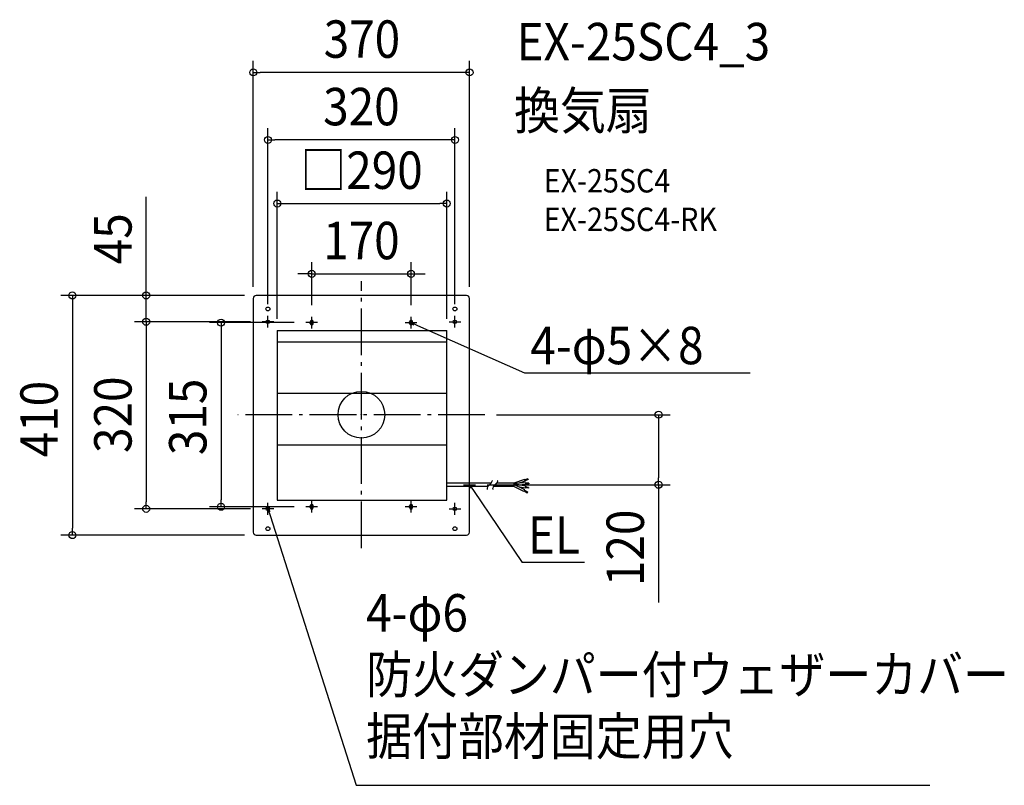
# Model space of a CAD drawing. Extents: x -585 to 1100, y -634 to 676.
import ezdxf
from ezdxf.enums import TextEntityAlignment as Align

# ---------------------------------------------------------------- set-up
doc = ezdxf.new("R2010")
doc.units = 0
doc.header["$LTSCALE"] = 20
doc.header["$PDMODE"] = 3
doc.header["$PDSIZE"] = -2
doc.linetypes.add('DASHDOT', pattern=[5.5, 4, -0.6, 0.3, -0.6])
for name, color, linetype in [('ARRANGE', 1, 'CONTINUOUS'), ('BASIS', 6, 'DASHDOT'), ('DETAIL', 5, 'CONTINUOUS'), ('ETC', 61, 'CONTINUOUS'), ('FIX', 11, 'CONTINUOUS'), ('NOTE', 4, 'CONTINUOUS'), ('OUTLINE', 3, 'CONTINUOUS'), ('SIZE', 30, 'CONTINUOUS')]:
    doc.layers.add(name, color=color, linetype=linetype)
doc.styles.get("Standard").update_dxf_attribs({"font": 'SIMPLEX.shx', "width": 0.9, "height": 64, "bigfont": 'BIGFONT.shx'})

msp = doc.modelspace()

# ---------------------------------------------------------------- linework, layer by layer
at = {"layer": 'ARRANGE', "color": 1, "linetype": 'CONTINUOUS'}
msp.add_circle((0, 0), 40, dxfattribs=at)
msp.add_point((0, 0), dxfattribs=at)
at = {"layer": 'BASIS', "color": 6, "linetype": 'DASHDOT'}
for p, q in [((0, -228.3), (0, 228.3)), ((-75, 157.5), (-95, 157.5)), ((-85, 147.5), (-85, 167.5)), ((75, 157.5), (95, 157.5)), ((85, 147.5), (85, 167.5)), ((211.4, 0), (-211.4, 0)), ((-85, -167.5), (-85, -147.5)), ((85, -167.5), (85, -147.5)), ((-75, -157.5), (-95, -157.5)), ((95, -157.5), (75, -157.5))]:
    msp.add_line(p, q, dxfattribs=at)
at = {"layer": 'DETAIL', "color": 5, "linetype": 'CONTINUOUS'}
for p, q in [((180, 204), (-180, 204)), ((-185, 199), (-185, -201)), ((185, -117), (185, 199)), ((-87.5, 156), (-87.5, 159)), ((-82.5, 156), (-82.5, 159)), ((82.5, 156), (82.5, 159)), ((87.5, 156), (87.5, 159)), ((-143.9, 143.9), (-143.9, -146)), ((-143.9, 143.9), (146, 143.9)), ((146, -146), (146, 143.9)), ((-143.9, 124.6), (146, 124.6)), ((-143.9, 36.6), (146, 36.6)), ((-143.9, -51.4), (146, -51.4)), ((222, -117), (146, -117)), ((221.6, -117.4), (219.8, -119.2)), ((222.3, -116.6), (221.6, -117.4)), ((221.6, -117.4), (221.6, -117.4)), ((222.9, -115.6), (222.3, -116.6)), ((223.4, -114.5), (222.9, -115.6)), ((223.8, -113.1), (223.4, -114.5)), ((223.8, -112.3), (223.8, -112.7)), ((223.8, -112.7), (223.8, -113.1)), ((223.8, -113.1), (223.8, -113.1)), ((230.9, -117.4), (229.2, -119.2)), ((231.7, -116.6), (230.9, -117.4)), ((230.9, -117.4), (230.9, -117.4)), ((260.7, -117), (231.3, -117)), ((232.3, -115.6), (231.7, -116.6)), ((232.8, -114.5), (232.3, -115.6)), ((233.1, -113.1), (232.8, -114.5)), ((233.2, -112.7), (233.1, -113.1)), ((233.1, -113.1), (233.1, -113.1)), ((233.2, -112.3), (233.2, -112.7)), ((279.3, -110.6), (260.7, -117)), ((280.9, -116.5), (260.7, -117.8)), ((260.7, -117), (260.7, -122.8)), ((280.3, -113.5), (269.3, -117.2)), ((279.3, -110.6), (280.3, -113.5)), ((284.9, -109.6), (279.6, -111.4)), ((285.4, -111.1), (280.1, -112.9)), ((280.9, -116.5), (281.1, -119.5)), ((286.5, -116.9), (281, -117.3)), ((284.9, -109.6), (285.4, -111.1)), ((286.5, -116.9), (286.6, -118.5)), ((216.4, -122.8), (146, -122.8)), ((185, -201), (185, -122.8)), ((215.4, -125.4), (215.3, -126.4)), ((215.3, -126.4), (215.4, -127.4)), ((215.9, -123.6), (215.4, -125.4)), ((215.4, -127.4), (215.4, -127.4)), ((215.4, -127.4), (215.4, -127.7)), ((215.4, -127.7), (215.5, -128.1)), ((216.8, -122.3), (215.9, -123.6)), ((215.9, -123.6), (215.9, -123.6)), ((218.1, -120.9), (216.8, -122.3)), ((219.8, -119.2), (218.1, -120.9)), ((218.1, -120.9), (218.1, -120.9)), ((224.7, -125.4), (224.6, -126.4)), ((224.6, -126.4), (224.7, -127.4)), ((225.3, -123.6), (224.7, -125.4)), ((224.7, -127.4), (224.7, -127.4)), ((224.7, -127.4), (224.8, -127.7)), ((224.8, -127.7), (224.8, -128.1)), ((226.1, -122.3), (225.3, -123.6)), ((225.3, -123.6), (225.3, -123.6)), ((260.7, -122.8), (225.7, -122.8)), ((227.4, -120.9), (226.1, -122.3)), ((229.2, -119.2), (227.4, -120.9)), ((227.4, -120.9), (227.4, -120.9)), ((280.8, -122.5), (260.7, -118.5)), ((279.5, -128.7), (260.7, -119.4)), ((278.2, -131.4), (260.7, -122.8)), ((280.2, -125.5), (268.1, -123.1)), ((281.1, -119.5), (269.5, -120.3)), ((279.5, -128.7), (278.1, -131.4)), ((283.5, -134.4), (278.4, -130.8)), ((284.1, -131.9), (279.1, -129.4)), ((280.8, -122.5), (280.2, -125.5)), ((285.8, -125.9), (280.3, -124.8)), ((286.1, -124.4), (280.6, -123.3)), ((286.6, -118.5), (281.1, -118.8)), ((284.1, -131.9), (283.4, -134.4)), ((286.1, -124.4), (285.8, -125.9)), ((-143.9, -146), (146, -146)), ((-87.5, -159), (-87.5, -156)), ((-82.5, -159), (-82.5, -156)), ((82.5, -159), (82.5, -156)), ((87.5, -159), (87.5, -156)), ((-180, -206), (180, -206))]:
    msp.add_line(p, q, dxfattribs=at)
for centre, radius in [((-160, 180.9), 3.29), ((160, 180.9), 3.29), ((-160, 159), 3), ((160, 159), 3), ((-160, -161), 3), ((160, -161), 3), ((-160, -195), 3.29), ((160, -195), 3.29)]:
    msp.add_circle(centre, radius, dxfattribs=at)
for centre, radius, start, end in [((-180, 199), 5, 90, 180), ((180, 199), 5, 0, 90), ((-85, 159), 2.5, 0, 180), ((-85, 156), 2.5, 180, 0), ((85, 159), 2.5, 0, 180), ((85, 156), 2.5, 180, 0), ((-85, -156), 2.5, 0, 180), ((-85, -159), 2.5, 180, 0), ((85, -156), 2.5, 0, 180), ((85, -159), 2.5, 180, 0), ((-180, -201), 5, 180, 270), ((180, -201), 5, 270, 0)]:
    msp.add_arc(centre, radius, start, end, dxfattribs=at)
at = {"layer": 'FIX', "color": 11, "linetype": 'CONTINUOUS'}
for centre, radius in [((-160, 159), 3), ((-85, 157.5), 2.5), ((85, 157.5), 2.5), ((160, 159), 3), ((-160, -161), 3), ((-85, -157.5), 2.5), ((85, -157.5), 2.5), ((160, -161), 3)]:
    msp.add_circle(centre, radius, dxfattribs=at)
at = {"layer": 'NOTE', "color": 4, "linetype": 'CONTINUOUS'}
for p, q in [((-160, 149), (-160, 169)), ((160, 149), (160, 169)), ((-150, 159), (-170, 159)), ((91.1, 156.5), (85, 157.5)), ((85, 157.5), (89.8, 153.6)), ((85, 157.5), (96, 152.6)), ((96, 152.6), (279.1, 71.4)), ((150, 159), (170, 159)), ((279.1, 71.4), (665, 71.4)), ((185, -129.9), (185, -109.9)), ((175, -119.9), (195, -119.9)), ((189.7, -124), (185, -119.9)), ((185, -119.9), (187, -125.7)), ((185, -119.9), (191.7, -129.8)), ((191.7, -129.8), (274.9, -252.9)), ((-160, -171), (-160, -151)), ((160, -171), (160, -151)), ((-150, -161), (-170, -161)), ((-159.7, -167.2), (-160, -161)), ((-160, -161), (-156.6, -166.2)), ((-160, -161), (-156.3, -172.4)), ((150, -161), (170, -161)), ((-156.3, -172.4), (-8.9, -634)), ((381.9, -252.9), (274.9, -252.9)), ((-8.9, -634), (972.7, -634))]:
    msp.add_line(p, q, dxfattribs=at)
at = {"layer": 'OUTLINE', "color": 3, "linetype": 'CONTINUOUS'}
for p, q in [((180, 204), (-180, 204)), ((-185, 199), (-185, -201)), ((185, -123.9), (185, 199)), ((185, -201), (185, -122.8)), ((-180, -206), (180, -206))]:
    msp.add_line(p, q, dxfattribs=at)
for centre, start, end in [((-180, 199), 90, 180), ((180, 199), 0, 90), ((-180, -201), 180, 270), ((180, -201), 270, 0)]:
    msp.add_arc(centre, 5, start, end, dxfattribs=at)
at = {"layer": 'SIZE', "color": 30, "linetype": 'CONTINUOUS'}
for p, q in [((-185, 219), (-185, 605.6)), ((185, 219), (185, 605.6)), ((-185, 585.6), (-173, 585.6)), ((173, 585.6), (-173, 585.6)), ((185, 585.6), (173, 585.6)), ((-160, 189), (-160, 490.1)), ((160, 189), (160, 490.1)), ((-160, 470.1), (-148, 470.1)), ((148, 470.1), (-148, 470.1)), ((160, 470.1), (148, 470.1)), ((-368.3, 216), (-368.3, 372.6)), ((-143.9, 163.9), (-143.9, 381.3)), ((146, 163.9), (146, 381.3)), ((-143.9, 361.3), (-131.9, 361.3)), ((-131.9, 361.3), (134, 361.3)), ((146, 361.3), (134, 361.3)), ((-85, 187.5), (-85, 261)), ((85, 187.5), (85, 261)), ((-97, 241), (-109, 241)), ((-85, 241), (-97, 241)), ((-85, 241), (85, 241)), ((85, 241), (97, 241)), ((97, 241), (109, 241)), ((-200, 204), (-514.6, 204)), ((-494.6, 204), (-494.6, 192)), ((-200, 204), (-388.3, 204)), ((-368.3, 204), (-368.3, 216)), ((-368.3, 159), (-368.3, 204)), ((-494.6, 192), (-494.6, -194)), ((-190, 159), (-388.3, 159)), ((-190, 159), (-388.3, 159)), ((-368.3, 159), (-368.3, 147)), ((-368.3, 159), (-368.3, 147)), ((-115, 157.5), (-260.1, 157.5)), ((-240.1, 157.5), (-240.1, 145.5)), ((-368.3, 147), (-368.3, -149)), ((-368.3, 147), (-368.3, 135)), ((-240.1, 145.5), (-240.1, -145.5)), ((231.4, 0), (528.5, 0)), ((508.5, 0), (508.5, -12)), ((508.5, -12), (508.5, -107.9)), ((508.5, -119.9), (508.5, -107.9)), ((215, -119.9), (528.5, -119.9)), ((508.5, -119.9), (508.5, -321.3)), ((-368.3, -161), (-368.3, -149)), ((-240.1, -157.5), (-240.1, -145.5)), ((-190, -161), (-388.3, -161)), ((-115, -157.5), (-260.1, -157.5)), ((-494.6, -206), (-494.6, -194)), ((-200, -206), (-514.6, -206))]:
    msp.add_line(p, q, dxfattribs=at)
for centre in [(-185, 585.6), (185, 585.6), (-160, 470.1), (160, 470.1), (-143.9, 361.3), (146, 361.3), (-85, 241), (85, 241), (-494.6, 204), (-368.3, 204), (-368.3, 159), (-368.3, 159), (-240.1, 157.5), (508.5, 0), (508.5, -119.9), (-240.1, -157.5), (-368.3, -161), (-494.6, -206)]:
    msp.add_circle(centre, 6, dxfattribs=at)

# ---------------------------------------------------------------- texts
at = {"layer": 'ETC', "color": 61, "linetype": 'CONTINUOUS', "width": 0.9}
for s, height, p in [('EX-25SC4_3', 64, (265.5, 606.3)), ('換気扇', 64, (261.3, 488.3)), ('EX-25SC4', 40, (312, 380.2)), ('EX-25SC4-RK', 40, (312, 314.2))]:
    msp.add_text(s, height=height, dxfattribs=at).set_placement(p)
at = {"layer": 'NOTE', "color": 4, "linetype": 'CONTINUOUS', "width": 0.9}
for s, p in [('4-φ5×8', (289.1, 86.4)), ('EL', (284.9, -237.9)), ('4-φ6', (8.1, -370.9)), ('防火ダンパー付ウェザーカバー', (8.1, -476.5)), ('据付部材固定用穴', (8.1, -582.1))]:
    msp.add_text(s, height=64, dxfattribs=at).set_placement(p)
at = {"layer": 'SIZE', "color": 30, "linetype": 'CONTINUOUS', "width": 0.9}
for s, p in [('370', (0.9, 610.6)), ('320', (0, 495.1)), ('□290', (0.2, 386.3)), ('170', (0, 266))]:
    msp.add_text(s, height=64, dxfattribs=at).set_placement(p, align=Align.CENTER)
for s, p in [('45', (-393.3, 301)), ('410', (-519.6, -7.5)), ('320', (-393.3, 0)), ('315', (-265.1, -3.7)), ('120', (483.5, -227.7))]:
    msp.add_text(s, height=64, rotation=90, dxfattribs=at).set_placement(p, align=Align.CENTER)

doc.saveas('drawing.dxf')
